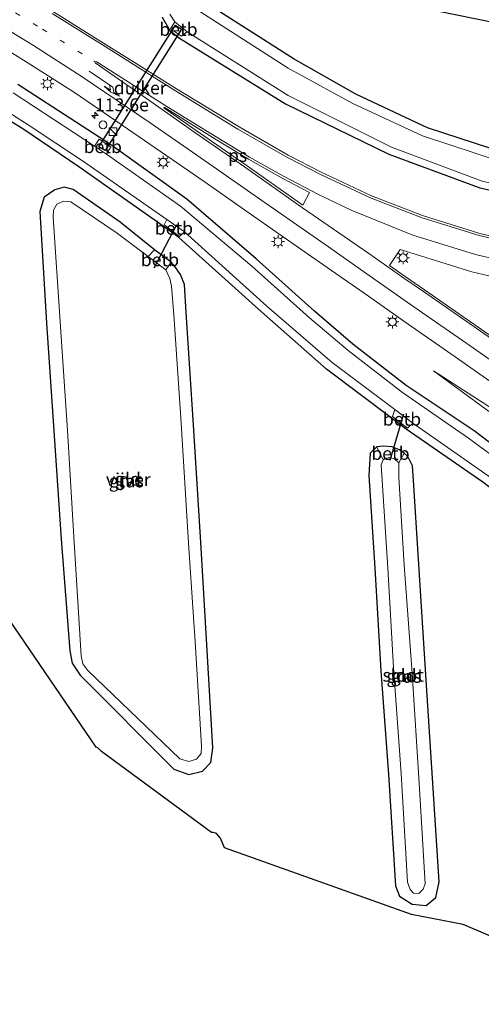
# Model space of a CAD drawing. Units: metres. Extents: x 130000 to 140000, y 409424 to 412500.
# Drawn here: x 130751 to 130840, y 411255 to 411445 of the extents above; entities that cross this region are included whole.
import ezdxf
from ezdxf.enums import TextEntityAlignment as Align

# ---------------------------------------------------------------- set-up
doc = ezdxf.new("R2010")
doc.units = ezdxf.units.M
doc.linetypes.add('VW-1-3_STREEP', pattern=[4, 1, -3])
doc.layers.get('0').update_dxf_attribs({"lineweight": 25})
for name, color, linetype, lineweight in [('B-ME-AM-KILOMETR-S-B1', 7, 'Continuous', 18), ('B-ME-GW-INSTEEKWATERGANG-L-B1', 10, 'Continuous', 25), ('B-ME-GW-KRUINLIJN-L-B1', 93, 'Continuous', 18), ('B-ME-GW-TEENLIJN-L-B1', 93, 'Continuous', 18), ('B-ME-IE-GRASLAND-GV-B6', 93, 'Continuous', 18), ('B-ME-IE-GRONDWERKLIJN-GROND_INGERICHT-GV-B6', 253, 'Continuous', 18), ('B-ME-IE-INRICHTINGSELEMENT-S-B1', 253, 'Continuous', 18), ('B-ME-IE-MEUBILAIR_WEGMEUBILAIR-LICHTMAST-S-B1', 8, 'Continuous', 18), ('B-ME-KG-KADASTRAAL-OPNAMEDTMGRENS-L-B1', 10, 'Continuous', 25), ('B-ME-KW-DUIKER-GV-B6', 10, 'Continuous', 25), ('B-ME-KW-DUIKER-L-B1', 10, 'Continuous', 25), ('B-ME-OB-BEKLEDING-GV-B6', 253, 'Continuous', 18), ('B-ME-OG-WATER-GV-B6', 153, 'Continuous', 18), ('B-ME-VH-VERH_SOORT-BITUMEN-GV-B6', 8, 'IE-TERREINAFSCHEIDING-NATUURLIJK-HOUTWAL', 18), ('B-ME-VW-MARKERING-13STREEP-045-L-B1', 255, 'VW-1-3_STREEP', 18), ('B-ME-VW-MARKERING-PIJLRE750-S-B1', 7, 'Continuous', 18), ('B-ME-VW-MARKERING-STREEP-015-L-B1', 7, 'Continuous', 18), ('B-ME-VW-MARKERING-VLAKMARK-GV-B6', 7, 'Continuous', 18)]:
    doc.layers.add(name, color=color, linetype=linetype, lineweight=lineweight)
doc.styles.add('NLCS-ISO', font='NLCS-ISO.TTF')
doc.linetypes.add('IE-TERREINAFSCHEIDING-NATUURLIJK-HOUTWAL', pattern='A,7,-1.5,[67,NLCS.SHX,S=0.75,R=45,X=0,Y=0],-1.5,7,-1.5,[70,NLCS.SHX,S=0.75,R=0,X=0,Y=0],-1.5', length=20)

# ---------------------------------------------------------------- blocks, each defined once
blk = doc.blocks.new('kast')
blk.add_line((-0.75, -0.75), (0.75, 0.75))
blk.add_lwpolyline([(-0.75, 0.75), (0.75, 0.75), (0.75, -0.75), (-0.75, -0.75)], close=True)
blk = doc.blocks.new('dtb')
blk.add_circle((0, 0), 0.75)
blk = doc.blocks.new('hecto')
for p, q in [((0, 0.625), (-0.625, 0)), ((0, -0.625), (0, 0.625)), ((-0.625, 0), (0.625, 0)), ((0.625, 0), (0, -0.625))]:
    blk.add_line(p, q)
blk = doc.blocks.new('lantaarnpaal')
for p, q in [((-0.75, 0), (-1.25, 0)), ((-0.88, 0.88), (-0.53, 0.53)), ((0, 0.75), (0, 1.25)), ((0.53, 0.53), (0.88, 0.88)), ((0.75, 0), (1.25, 0)), ((-0.53, -0.53), (-0.88, -0.88)), ((0, -0.75), (0, -1.25)), ((0.53, -0.53), (0.88, -0.88))]:
    blk.add_line(p, q)
blk.add_circle((0, 0), 0.75)
blk = doc.blocks.new('pijlr')
for p, q in [((0, 0, 0.1), (5.45, 0, 0.1)), ((5.45, -0.75, 0.1), (4.7, 0, 0.1)), ((6.2, -0.75, 0.1), (5.45, 0, 0.1)), ((4, -0.75, 0.1), (5.45, -0.75, 0.1)), ((5.7, -1.05, 0.1), (4, -0.75, 0.1)), ((7.5, -0.75, 0.1), (5.7, -1.05, 0.1)), ((7.5, -0.75, 0.1), (6.2, -0.75, 0.1))]:
    blk.add_line(p, q)

msp = doc.modelspace()

# ---------------------------------------------------------------- linework, layer by layer
at = {"layer": 'B-ME-GW-INSTEEKWATERGANG-L-B1'}
for points in [[(130823.907, 411448.495, 1.017), (130846.688, 411443.844, 1.053), (130871.574, 411439.624, 0.756), (130893.435, 411435.655, 0.814), (130917.269, 411430.906, 0.726), (130933.167, 411427.657, 1.01), (130934.98, 411427.258, 0.966), (130935.938, 411426.579, 0.927), (130936.571, 411424.691, 0.985), (130936.174, 411423.237, 1.002), (130934.706, 411421.879, 1.086), (130932.914, 411421.45, 1.168), (130917.615, 411417.753, 1.078), (130900.34, 411414.524, 0.926), (130881.059, 411413.957, 0.833), (130863.495, 411415.818, 0.935), (130844.804, 411419.325, 1.017), (130829.637, 411424.302, 1.008), (130815.799, 411430.845, 1.077), (130803.862, 411437.564, 1.204), (130784.364, 411450.069, 1.126)], [(130778.362, 411445.743, 1.05), (130779.851, 411443.138, 1.079), (130781.734, 411441.639, 1.075), (130802.223, 411428.977, 0.918), (130822.185, 411419.235, 0.724), (130839.737, 411412.743, 0.729), (130858.175, 411408.682, 0.688), (130874.801, 411406.718, 0.655), (130889.803, 411406.264, 0.667), (130908.195, 411407.879, 0.706), (130923.22, 411410.985, 0.665), (130938.332, 411415.511, 0.764), (130941.147, 411417.443, 0.78), (130942.618, 411420.208, 0.85), (130943.461, 411424.87, 0.84), (130942.854, 411429.154, 0.967)], [(130969.363, 411247.991, 0.749), (130958.378, 411262.466, 0.865), (130947.579, 411274.393, 0.802), (130935.041, 411286.6, 0.662), (130921.409, 411298.75, 0.638), (130908.206, 411310.287, 0.653), (130893.041, 411322.925, 0.662), (130879.365, 411334.369, 0.732), (130869.67, 411342.601, 0.925), (130867.59, 411344.228, 0.88), (130853.714, 411354.249, 0.741), (130838.665, 411365.76, 0.692), (130825.54, 411374.524, 0.751), (130815.237, 411382.486, 0.78), (130807.806, 411388.88, 0.825), (130796.527, 411399.014, 0.875), (130783.127, 411410.532, 0.921), (130768.674, 411420.928, 0.934), (130766.241, 411422.498, 0.935), (130750.47, 411432.676, 0.926)], [(130960.151, 411248.664, 1.03), (130950.491, 411260.168, 1.183), (130938.957, 411273.032, 1.149), (130928.72, 411282.717, 1.209), (130921.381, 411288.819, 1.36), (130918.319, 411291.544, 1.376), (130907.652, 411300.932, 1.427), (130895.643, 411311.609, 1.309), (130892.285, 411314.251, 1.299), (130880.961, 411323.727, 1.272), (130871.111, 411331.867, 1.137), (130867.766, 411334.709, 1.139), (130856.277, 411343.639, 1.044), (130840.317, 411355.845, 0.814), (130825.542, 411366.036, 0.824), (130822.608, 411368.261, 0.793), (130810.142, 411377.69, 0.826), (130797.004, 411389.257, 0.864), (130781.608, 411403.105, 0.748), (130778.561, 411405.334, 0.727), (130762.263, 411416.786, 0.728), (130751.438, 411424.114, 0.642), (130741.754, 411430.029, 0.603)], [(130782.714, 411394.007, 0.736), (130781.907, 411395.941, 0.714), (130780.821, 411397.497, 0.669), (130780.112, 411398.331, 0.689), (130776.913, 411400.702, 0.716), (130770.27, 411406.054, 0.677), (130761.206, 411412.37, 0.751), (130759.462, 411412.834, 0.779), (130757.671, 411412.363, 0.782), (130755.594, 411410.93, 0.75), (130754.727, 411408.111, 0.747), (130756.016, 411386.583, 0.701), (130757.431, 411365.751, 0.747), (130758.883, 411344.763, 0.7), (130760.538, 411323.175, 0.609), (130760.979, 411320.829, 0.505), (130762.546, 411318.53, 0.449), (130780.607, 411300.344, 0.692), (130783.513, 411299.275, 0.63), (130786.148, 411299.909, 0.693), (130787.793, 411301.627, 0.677), (130788.18, 411304.429, 0.707), (130787.023, 411324.339, 0.684), (130785.754, 411345.252, 0.654), (130784.374, 411367.834, 0.759), (130783.021, 411388.629, 0.766), (130782.714, 411394.007, 0.736)], [(130826.912, 411356.161, 0.799), (130826.734, 411358.983, 0.829), (130825.854, 411360.747, 0.831), (130825.11, 411361.444, 0.797), (130824.218, 411362.096, 0.85), (130822.719, 411362.631, 0.87), (130821.156, 411362.794, 0.736), (130819.821, 411362.616, 0.716), (130818.539, 411361.411, 0.704), (130818.304, 411357.082, 0.674), (130819.429, 411339.172, 0.75), (130820.617, 411319.315, 0.746), (130822.108, 411299.276, 0.686), (130823.448, 411277.77, 0.733), (130824.214, 411275.75, 0.65), (130826.698, 411274.23, 0.534), (130829.384, 411273.95, 0.764), (130831.216, 411275.503, 0.789), (130831.862, 411278.549, 0.752), (130830.594, 411298.594, 0.809), (130829.292, 411318.536, 0.768), (130827.878, 411340.923, 0.773), (130826.912, 411356.161, 0.799)]]:
    msp.add_polyline3d(points, dxfattribs=at)
at = {"layer": 'B-ME-GW-KRUINLIJN-L-B1'}
msp.add_polyline3d([(130830.783, 411377.329, 0.924), (130845.289, 411367.982, 1.4), (130864.14, 411355.345, 1.753), (130879.921, 411345.007, 2.196), (130896.807, 411333.33, 2.728), (130915.744, 411320.208, 3.445), (130930.587, 411309.867, 4.097), (130947.225, 411297.432, 4.738), (130961.212, 411285.671, 5.236), (130974.794, 411272.162, 5.786), (130989.268, 411255.797, 6.236), (130998.222, 411242.998, 6.456), (131007.542, 411228.078, 6.644), (131014.851, 411214.413, 6.802), (131021.318, 411200.206, 6.886), (131026.803, 411184.143, 6.893), (131032.449, 411165.04, 6.934), (131036.747, 411150.097, 6.88), (131039.804, 411139.891, 6.902), (131040.941, 411134.618, 6.85), (131041.897, 411132.712, 6.658), (131042.284, 411131.818, 6.6)], dxfattribs=at)
at = {"layer": 'B-ME-GW-TEENLIJN-L-B1'}
msp.add_polyline3d([(130999.478, 411205.851, 1.002), (130992.772, 411218.953, 0.944), (130985.897, 411231.505, 0.977), (130978.147, 411243.673, 0.872), (130974.57, 411249.18, 1.043), (130965.098, 411261.481, 1.051), (130955.22, 411273.312, 1.091), (130944.987, 411284.052, 0.921), (130934.632, 411293.566, 0.876), (130923.381, 411303.591, 0.94), (130912.473, 411313.107, 0.928), (130897.88, 411325.588, 0.974), (130884.027, 411336.751, 1.017), (130872.938, 411346.057, 1.029), (130857.77, 411357.496, 1.02), (130846.446, 411365.886, 0.953), (130830.783, 411377.329, 0.924)], dxfattribs=at)
at = {"layer": 'B-ME-IE-GRASLAND-GV-B6'}
for points in [[(130823.907, 411448.495, 1.017), (130846.688, 411443.844, 1.053), (130871.574, 411439.624, 0.756), (130893.435, 411435.655, 0.814), (130917.269, 411430.906, 0.726), (130933.167, 411427.657, 1.01), (130934.98, 411427.258, 0.966), (130935.938, 411426.579, 0.927), (130936.571, 411424.691, 0.985), (130936.174, 411423.237, 1.002), (130934.706, 411421.879, 1.086), (130932.914, 411421.45, 1.168), (130917.615, 411417.753, 1.078), (130900.34, 411414.524, 0.926), (130881.059, 411413.957, 0.833), (130863.495, 411415.818, 0.935), (130844.804, 411419.325, 1.017), (130829.637, 411424.302, 1.008), (130815.799, 411430.845, 1.077), (130803.862, 411437.564, 1.204), (130784.364, 411450.069, 1.126)], [(130784.364, 411450.069, 1.126), (130803.862, 411437.564, 1.204), (130815.799, 411430.845, 1.077), (130829.637, 411424.302, 1.008), (130844.804, 411419.325, 1.017), (130863.495, 411415.818, 0.935), (130881.059, 411413.957, 0.833), (130900.34, 411414.524, 0.926), (130917.615, 411417.753, 1.078), (130932.914, 411421.45, 1.168), (130934.706, 411421.879, 1.086), (130936.174, 411423.237, 1.002), (130936.571, 411424.691, 0.985), (130935.938, 411426.579, 0.927), (130934.98, 411427.258, 0.966), (130933.167, 411427.657, 1.01), (130917.269, 411430.906, 0.726), (130893.435, 411435.655, 0.814), (130871.574, 411439.624, 0.756), (130846.688, 411443.844, 1.053), (130823.907, 411448.495, 1.017)], [(130778.362, 411445.743, 1.05), (130779.851, 411443.138, 1.079), (130781.734, 411441.639, 1.075), (130802.223, 411428.977, 0.918), (130822.185, 411419.235, 0.724), (130839.737, 411412.743, 0.729), (130858.175, 411408.682, 0.688), (130874.801, 411406.718, 0.655), (130889.803, 411406.264, 0.667), (130908.195, 411407.879, 0.706), (130923.22, 411410.985, 0.665), (130938.332, 411415.511, 0.764), (130941.147, 411417.443, 0.78), (130942.618, 411420.208, 0.85), (130943.461, 411424.87, 0.84), (130942.854, 411429.154, 0.967), (130941.574, 411431.235, 1.001), (130939.312, 411433.31, 1.005), (130936.431, 411434.455, 0.876), (130912.8, 411438.698, 0.863), (130887.663, 411443.523, 0.901), (130865.122, 411447.867, 0.897)], [(130865.122, 411447.867, 0.897), (130887.663, 411443.523, 0.901), (130912.8, 411438.698, 0.863), (130936.431, 411434.455, 0.876), (130939.312, 411433.31, 1.005), (130941.574, 411431.235, 1.001), (130942.854, 411429.154, 0.967), (130943.461, 411424.87, 0.84), (130942.618, 411420.208, 0.85), (130941.147, 411417.443, 0.78), (130938.332, 411415.511, 0.764), (130923.22, 411410.985, 0.665), (130908.195, 411407.879, 0.706), (130889.803, 411406.264, 0.667), (130874.801, 411406.718, 0.655), (130858.175, 411408.682, 0.688), (130839.737, 411412.743, 0.729), (130822.185, 411419.235, 0.724), (130802.223, 411428.977, 0.918), (130781.734, 411441.639, 1.075), (130779.851, 411443.138, 1.079), (130778.362, 411445.743, 1.05)], [(130848.378, 411445.575, -0.073), (130871.739, 411441.105, -0.099), (130893.545, 411436.888, -0.101), (130917.269, 411432.546, -0.091), (130935.095, 411429.424, -0.087), (130937.091, 411428.038, -0.088), (130938.312, 411425.593, -0.094), (130938.147, 411423.275, -0.093), (130937.048, 411420.945, -0.104), (130935.578, 411420.181, -0.111), (130917.64, 411415.691, -0.116), (130900.451, 411412.883, -0.111), (130881.511, 411412.24, -0.098), (130863.014, 411413.85, -0.096), (130844.331, 411417.639, -0.09), (130828.663, 411422.742, -0.11), (130815.189, 411429.05, -0.124), (130802.752, 411435.838, -0.088), (130784.756, 411447.363, -0.103)], [(130998.502, 411423.353, 1.614), (130987.049, 411421.42, 1.571), (130975.105, 411418.469, 1.498), (130962.96, 411414.632, 1.433), (130950.838, 411410.302, 1.348), (130936.411, 411405.556, 1.186), (130924.16, 411402.213, 1.137), (130912.156, 411399.792, 1.145), (130899.145, 411398.236, 1.134), (130888.694, 411397.745, 1.12), (130875.518, 411397.936, 1.136), (130863.845, 411399.02, 1.147), (130851.538, 411401.085, 1.132), (130839.77, 411403.868, 1.144), (130828.643, 411407.392, 1.147), (130818.839, 411411.166, 1.158), (130808.992, 411415.824, 1.17), (130802.721, 411419.043, 1.206), (130793.24, 411424.495, 1.339), (130781.173, 411431.847, 1.441), (130773.902, 411436.44, 1.421), (130767.58, 411440.389, 1.427), (130757.359, 411446.738, 1.418)], [(130779.853, 411446.307, -0.121), (130780.852, 411444.808, -0.086), (130779.959, 411443.469, 0.978), (130782.086, 411442.059, 0.925), (130783.199, 411442.867, -0.103), (130802.724, 411430.568, -0.094), (130822.651, 411420.57, -0.103), (130840.204, 411414.033, -0.091)], [(130739.866, 411444.679, 1.157), (130751.614, 411437.391, 1.149), (130761.44, 411431.117, 1.137), (130773.939, 411422.599, 1.14), (130786.472, 411413.923, 1.135), (130795.41, 411407.693, 1.148), (130807.939, 411398.903, 1.191), (130818.214, 411391.75, 1.224), (130825.088, 411386.942, 1.274), (130834.991, 411380.031, 1.398), (130847.095, 411371.547, 1.605)], [(130750.47, 411432.676, 0.926), (130766.241, 411422.498, 0.935), (130768.674, 411420.928, 0.934), (130783.127, 411410.532, 0.921), (130796.527, 411399.014, 0.875), (130807.806, 411388.88, 0.825), (130815.237, 411382.486, 0.78), (130825.54, 411374.524, 0.751), (130838.665, 411365.76, 0.692), (130853.714, 411354.249, 0.741), (130867.59, 411344.228, 0.88), (130869.67, 411342.601, 0.925), (130879.365, 411334.369, 0.732), (130893.041, 411322.925, 0.662), (130908.206, 411310.287, 0.653), (130921.409, 411298.75, 0.638), (130935.041, 411286.6, 0.662), (130947.579, 411274.393, 0.802), (130958.378, 411262.466, 0.865), (130969.363, 411247.991, 0.749)], [(130969.363, 411247.991, 0.749), (130958.378, 411262.466, 0.865), (130947.579, 411274.393, 0.802), (130935.041, 411286.6, 0.662), (130921.409, 411298.75, 0.638), (130908.206, 411310.287, 0.653), (130893.041, 411322.925, 0.662), (130879.365, 411334.369, 0.732), (130869.67, 411342.601, 0.925), (130867.59, 411344.228, 0.88), (130853.714, 411354.249, 0.741), (130838.665, 411365.76, 0.692), (130825.54, 411374.524, 0.751), (130815.237, 411382.486, 0.78), (130807.806, 411388.88, 0.825), (130796.527, 411399.014, 0.875), (130783.127, 411410.532, 0.921), (130768.674, 411420.928, 0.934), (130766.241, 411422.498, 0.935), (130750.47, 411432.676, 0.926)], [(130742.663, 411431.131, -0.2), (130752.529, 411424.885, -0.2), (130763.168, 411417.794, -0.2), (130779.291, 411406.568, -0.2), (130778.746, 411405.569, 0.621), (130781.734, 411403.3, 0.678), (130782.669, 411404.196, -0.2), (130798.586, 411389.84, -0.2), (130811.247, 411378.95, -0.2), (130823.337, 411369.862, -0.2), (130822.849, 411368.502, 0.693), (130825.758, 411366.257, 0.684), (130826.806, 411367.213, -0.2), (130841.331, 411357.061, -0.2)], [(130968.348, 411247.164, -0.2), (130957.511, 411261.094, -0.2), (130946.382, 411273.383, -0.2), (130934.393, 411285.383, -0.2), (130920.577, 411297.959, -0.2), (130907.725, 411308.868, -0.2), (130892.066, 411322.025, -0.2), (130878.767, 411333.082, -0.2), (130868.505, 411341.047, -0.2), (130869.489, 411342.332, 0.796), (130867.517, 411343.808, 0.739), (130866.407, 411342.707, -0.2), (130852.624, 411353.213, -0.2), (130837.566, 411364.346, -0.2), (130824.78, 411373.156, -0.2), (130814.312, 411381.243, -0.2), (130806.864, 411387.599, -0.2), (130795.717, 411397.581, -0.2), (130781.926, 411409.203, -0.2), (130767.605, 411419.241, -0.2), (130768.467, 411420.662, 0.828), (130766.23, 411422.117, 0.738), (130765.308, 411420.748, -0.2), (130749.578, 411431.082, -0.2)], [(130960.151, 411248.664, 1.03), (130950.491, 411260.168, 1.183), (130938.957, 411273.032, 1.149), (130928.72, 411282.717, 1.209), (130921.381, 411288.819, 1.36), (130918.319, 411291.544, 1.376), (130907.652, 411300.932, 1.427), (130895.643, 411311.609, 1.309), (130892.285, 411314.251, 1.299), (130880.961, 411323.727, 1.272), (130871.111, 411331.867, 1.137), (130867.766, 411334.709, 1.139), (130856.277, 411343.639, 1.044), (130840.317, 411355.845, 0.814), (130825.542, 411366.036, 0.824), (130822.608, 411368.261, 0.793), (130810.142, 411377.69, 0.826), (130797.004, 411389.257, 0.864), (130781.608, 411403.105, 0.748), (130778.561, 411405.334, 0.727), (130762.263, 411416.786, 0.728), (130751.438, 411424.114, 0.642), (130741.754, 411430.029, 0.603)], [(130776.913, 411400.702, 0.716), (130775.701, 411399.468, -0.108), (130769.517, 411404.098, -0.123), (130760.76, 411410.019, -0.117), (130759.352, 411410.118, -0.12), (130758.064, 411409.53, -0.126), (130757.377, 411408.429, -0.112), (130757.353, 411407.056, -0.126), (130758.701, 411386.83, -0.131), (130760.071, 411365.799, -0.124), (130761.318, 411345.273, -0.115), (130762.737, 411322.254, -0.129), (130763.081, 411320.71, -0.123), (130764.028, 411319.396, -0.125), (130781.768, 411302.34, -0.11), (130783.516, 411301.825, -0.128), (130785.044, 411302.26, -0.147), (130785.898, 411303.351, -0.158), (130786.008, 411304.804, -0.114), (130784.745, 411324.971, -0.126), (130783.483, 411344.03, -0.106), (130782.017, 411368.252, -0.121), (130780.65, 411388.142, -0.13), (130780.169, 411393.724, -0.115), (130779.888, 411395.216, -0.117), (130779.081, 411396.859, -0.105), (130780.112, 411398.331, 0.689), (130780.821, 411397.497, 0.669), (130781.907, 411395.941, 0.714), (130782.714, 411394.007, 0.736), (130783.021, 411388.629, 0.766), (130784.374, 411367.834, 0.759), (130785.754, 411345.252, 0.654), (130787.023, 411324.339, 0.684), (130788.18, 411304.429, 0.707), (130787.793, 411301.627, 0.677), (130786.148, 411299.909, 0.693), (130783.513, 411299.275, 0.63), (130780.607, 411300.344, 0.692), (130762.546, 411318.53, 0.449), (130760.979, 411320.829, 0.505), (130760.538, 411323.175, 0.609), (130758.883, 411344.763, 0.7), (130757.431, 411365.751, 0.747), (130756.016, 411386.583, 0.701), (130754.727, 411408.111, 0.747), (130755.594, 411410.93, 0.75), (130757.671, 411412.363, 0.782), (130759.462, 411412.834, 0.779), (130761.206, 411412.37, 0.751), (130770.27, 411406.054, 0.677), (130776.913, 411400.702, 0.716)], [(130851.171, 411377.585, 1.747), (130839.445, 411385.767, 1.571), (130829.087, 411392.999, 1.462), (130825.322, 411395.606, 1.395), (130822.288, 411397.724, 1.416), (130824.359, 411400.806, 1.494), (130838.176, 411396.501, 1.521), (130850.213, 411393.671, 1.516)], [(130998.222, 411242.998, 6.456), (130989.268, 411255.797, 6.236), (130974.794, 411272.162, 5.786), (130961.212, 411285.671, 5.236), (130947.225, 411297.432, 4.738), (130930.587, 411309.867, 4.097), (130915.744, 411320.208, 3.445), (130896.807, 411333.33, 2.728), (130879.921, 411345.007, 2.196), (130864.14, 411355.345, 1.753), (130845.289, 411367.982, 1.4), (130830.783, 411377.329, 0.924), (130846.446, 411365.886, 0.953), (130857.77, 411357.496, 1.02), (130872.938, 411346.057, 1.029), (130884.027, 411336.751, 1.017), (130897.88, 411325.588, 0.974), (130912.473, 411313.107, 0.928), (130923.381, 411303.591, 0.94), (130934.632, 411293.566, 0.876), (130944.987, 411284.052, 0.921), (130955.22, 411273.312, 1.091), (130965.098, 411261.481, 1.051), (130974.57, 411249.18, 1.043)], [(130974.57, 411249.18, 1.043), (130965.098, 411261.481, 1.051), (130955.22, 411273.312, 1.091), (130944.987, 411284.052, 0.921), (130934.632, 411293.566, 0.876), (130923.381, 411303.591, 0.94), (130912.473, 411313.107, 0.928), (130897.88, 411325.588, 0.974), (130884.027, 411336.751, 1.017), (130872.938, 411346.057, 1.029), (130857.77, 411357.496, 1.02), (130846.446, 411365.886, 0.953), (130830.783, 411377.329, 0.924), (130845.289, 411367.982, 1.4), (130864.14, 411355.345, 1.753), (130879.921, 411345.007, 2.196), (130896.807, 411333.33, 2.728), (130915.744, 411320.208, 3.445), (130930.587, 411309.867, 4.097), (130947.225, 411297.432, 4.738), (130961.212, 411285.671, 5.236), (130974.794, 411272.162, 5.786), (130989.268, 411255.797, 6.236), (130998.222, 411242.998, 6.456)], [(130821.053, 411360.109, -0.136), (130820.716, 411359.171, -0.135), (130821.95, 411339.19, -0.138), (130823.092, 411319.995, -0.143), (130824.551, 411299.479, -0.143), (130825.783, 411278.477, -0.139), (130826.29, 411277.052, -0.146), (130826.935, 411276.327, -0.136), (130827.981, 411276.307, -0.147), (130828.826, 411277.145, -0.136), (130829.192, 411278.137, -0.136), (130828.012, 411297.631, -0.138), (130826.673, 411318.888, -0.129), (130825.157, 411339.761, -0.129), (130824.102, 411356.707, -0.125), (130824.101, 411359.534, -0.098), (130825.11, 411361.444, 0.797), (130825.854, 411360.747, 0.831), (130826.734, 411358.983, 0.829), (130826.912, 411356.161, 0.799), (130827.878, 411340.923, 0.773), (130829.292, 411318.536, 0.768), (130830.594, 411298.594, 0.809), (130831.862, 411278.549, 0.752), (130831.216, 411275.503, 0.789), (130829.384, 411273.95, 0.764), (130826.698, 411274.23, 0.534), (130824.214, 411275.75, 0.65), (130823.448, 411277.77, 0.733), (130822.108, 411299.276, 0.686), (130820.617, 411319.315, 0.746), (130819.429, 411339.172, 0.75), (130818.304, 411357.082, 0.674), (130818.539, 411361.411, 0.704), (130819.821, 411362.616, 0.716), (130821.053, 411360.109, -0.136)]]:
    msp.add_polyline3d(points, dxfattribs=at)
at = {"layer": 'B-ME-IE-GRONDWERKLIJN-GROND_INGERICHT-GV-B6'}
for points in [[(130741.754, 411430.029, 0.603), (130751.438, 411424.114, 0.642), (130762.263, 411416.786, 0.728), (130778.561, 411405.334, 0.727), (130781.608, 411403.105, 0.748), (130797.004, 411389.257, 0.864), (130810.142, 411377.69, 0.826), (130822.608, 411368.261, 0.793), (130825.542, 411366.036, 0.824), (130840.317, 411355.845, 0.814), (130856.277, 411343.639, 1.044), (130867.766, 411334.709, 1.139), (130871.111, 411331.867, 1.137), (130880.961, 411323.727, 1.272), (130892.285, 411314.251, 1.299), (130895.643, 411311.609, 1.309), (130907.652, 411300.932, 1.427), (130918.319, 411291.544, 1.376), (130921.381, 411288.819, 1.36), (130928.72, 411282.717, 1.209), (130938.957, 411273.032, 1.149), (130950.491, 411260.168, 1.183), (130960.151, 411248.664, 1.03)], [(130757.431, 411365.751, 0.747), (130758.883, 411344.763, 0.7), (130760.538, 411323.175, 0.609), (130760.979, 411320.829, 0.505), (130762.546, 411318.53, 0.449), (130780.607, 411300.344, 0.692), (130783.513, 411299.275, 0.63), (130786.148, 411299.909, 0.693), (130787.793, 411301.627, 0.677), (130788.18, 411304.429, 0.707), (130787.023, 411324.339, 0.684), (130785.754, 411345.252, 0.654), (130784.374, 411367.834, 0.759), (130783.021, 411388.629, 0.766), (130782.714, 411394.007, 0.736), (130781.907, 411395.941, 0.714), (130780.821, 411397.497, 0.669), (130780.112, 411398.331, 0.689), (130776.913, 411400.702, 0.716), (130770.27, 411406.054, 0.677), (130761.206, 411412.37, 0.751), (130759.462, 411412.834, 0.779), (130757.671, 411412.363, 0.782), (130755.594, 411410.93, 0.75), (130754.727, 411408.111, 0.747), (130756.016, 411386.583, 0.701), (130757.431, 411365.751, 0.747)], [(130822.108, 411299.276, 0.686), (130823.448, 411277.77, 0.733), (130824.214, 411275.75, 0.65), (130826.698, 411274.23, 0.534), (130829.384, 411273.95, 0.764), (130831.216, 411275.503, 0.789), (130831.862, 411278.549, 0.752), (130830.594, 411298.594, 0.809), (130829.292, 411318.536, 0.768), (130827.878, 411340.923, 0.773), (130826.912, 411356.161, 0.799), (130826.734, 411358.983, 0.829), (130825.854, 411360.747, 0.831), (130825.11, 411361.444, 0.797), (130824.218, 411362.096, 0.85), (130822.719, 411362.631, 0.87), (130821.156, 411362.794, 0.736), (130819.821, 411362.616, 0.716), (130818.539, 411361.411, 0.704), (130818.304, 411357.082, 0.674), (130819.429, 411339.172, 0.75), (130820.617, 411319.315, 0.746), (130822.108, 411299.276, 0.686)], [(130910.975, 411254.512, 1.191), (130897.539, 411257.668, 1.101), (130891.588, 411258.764, 0.971), (130886.771, 411260.059, 1.142), (130878.641, 411261.015, 1.205), (130868.603, 411260.966, 0.931), (130860.584, 411262.011, 0.916), (130848.747, 411265.071, 0.924), (130836.501, 411270.31, 0.898), (130826.548, 411272.206, 0.482), (130790.428, 411285.143, 0.502), (130789.665, 411286.995, 0.4), (130788.863, 411287.864, 0.367), (130788.229, 411288.089, 0.412), (130787.915, 411288.084, 0.412), (130766.677, 411303.756, 0.393), (130765.947, 411304.453, 0.438), (130765.635, 411304.592, 0.443), (130737.897, 411345.229, 0.568)]]:
    msp.add_polyline3d(points, dxfattribs=at)
at = {"layer": 'B-ME-KG-KADASTRAAL-OPNAMEDTMGRENS-L-B1'}
msp.add_polyline3d([(130891.615, 411240.382, 0.426), (130868.24, 411259.844, 0.443), (130868.603, 411260.966, 0.931), (130860.584, 411262.011, 0.916), (130848.747, 411265.071, 0.924), (130836.501, 411270.31, 0.898), (130826.548, 411272.206, 0.482), (130790.428, 411285.143, 0.502), (130789.665, 411286.995, 0.4), (130788.863, 411287.864, 0.367), (130788.229, 411288.089, 0.412), (130787.915, 411288.084, 0.412), (130766.677, 411303.756, 0.393), (130765.947, 411304.453, 0.438), (130765.635, 411304.592, 0.443), (130737.897, 411345.229, 0.568)], dxfattribs=at)
at = {"layer": 'B-ME-KW-DUIKER-GV-B6'}
msp.add_polyline3d([(130766.1584, 411420.6615, -0.283), (130780.9394, 411444.1696, -0.207), (130782.1246, 411443.4244, -0.207), (130767.3436, 411419.9163, -0.283), (130766.1584, 411420.6615, -0.283)], dxfattribs=at)
at = {"layer": 'B-ME-KW-DUIKER-L-B1'}
for p, q in [((130781.154, 411405.549, -0.541), (130776.8, 411397.192, -0.547)), ((130825.021, 411368.932, -0.603), (130822.378, 411359.99, -0.574))]:
    msp.add_line(p, q, dxfattribs=at)
at = {"layer": 'B-ME-OB-BEKLEDING-GV-B6'}
for points in [[(130783.199, 411442.867, -0.103), (130782.086, 411442.059, 0.925), (130779.959, 411443.469, 0.978), (130780.852, 411444.808, -0.086), (130783.199, 411442.867, -0.103)], [(130767.605, 411419.241, -0.2), (130765.308, 411420.748, -0.2), (130766.23, 411422.117, 0.738), (130768.467, 411420.662, 0.828), (130767.605, 411419.241, -0.2)], [(130782.669, 411404.196, -0.2), (130781.734, 411403.3, 0.678), (130778.746, 411405.569, 0.621), (130779.291, 411406.568, -0.2), (130782.669, 411404.196, -0.2)], [(130780.112, 411398.331, 0.689), (130779.081, 411396.859, -0.105), (130775.701, 411399.468, -0.108), (130776.913, 411400.702, 0.716), (130780.112, 411398.331, 0.689)], [(130826.806, 411367.213, -0.2), (130825.758, 411366.257, 0.684), (130822.849, 411368.502, 0.693), (130823.337, 411369.862, -0.2), (130826.806, 411367.213, -0.2)], [(130825.11, 411361.444, 0.797), (130824.101, 411359.534, -0.098), (130823.254, 411360.313, -0.139), (130822.249, 411360.551, -0.123), (130821.339, 411360.317, -0.124), (130821.053, 411360.109, -0.136), (130819.821, 411362.616, 0.716), (130821.156, 411362.794, 0.736), (130822.719, 411362.631, 0.87), (130824.218, 411362.096, 0.85), (130825.11, 411361.444, 0.797)]]:
    msp.add_polyline3d(points, dxfattribs=at)
at = {"layer": 'B-ME-OG-WATER-GV-B6'}
for points in [[(130784.756, 411447.363, -0.103), (130802.752, 411435.838, -0.088), (130815.189, 411429.05, -0.124), (130828.663, 411422.742, -0.11), (130844.331, 411417.639, -0.09), (130863.014, 411413.85, -0.096), (130881.511, 411412.24, -0.098), (130900.451, 411412.883, -0.111), (130917.64, 411415.691, -0.116), (130935.578, 411420.181, -0.111), (130937.048, 411420.945, -0.104), (130938.147, 411423.275, -0.093), (130938.312, 411425.593, -0.094), (130937.091, 411428.038, -0.088), (130935.095, 411429.424, -0.087), (130917.269, 411432.546, -0.091), (130893.545, 411436.888, -0.101), (130871.739, 411441.105, -0.099), (130848.378, 411445.575, -0.073)], [(130865.468, 411446.295, -0.076), (130888.036, 411441.921, -0.098), (130912.245, 411437.299, -0.1), (130937.035, 411432.367, -0.084), (130938.53, 411431.373, -0.108), (130939.919, 411429.909, -0.109), (130941.319, 411428.096, -0.073), (130941.893, 411424.812, -0.126), (130941.253, 411420.545, -0.113), (130940.021, 411418.098, -0.047), (130937.971, 411416.856, -0.08), (130923.288, 411412.194, -0.106), (130908.192, 411409.151, -0.085), (130889.782, 411407.66, -0.082), (130874.53, 411407.977, -0.069), (130858.185, 411409.931, -0.098), (130840.204, 411414.033, -0.091), (130822.651, 411420.57, -0.103), (130802.724, 411430.568, -0.094), (130783.199, 411442.867, -0.103), (130780.852, 411444.808, -0.086), (130779.853, 411446.307, -0.121)], [(130961.858, 411249.432, -0.2), (130951.884, 411261.724, -0.2), (130940.335, 411274.244, -0.2), (130930.147, 411284.191, -0.2), (130923.072, 411290.637, -0.2), (130919.874, 411293.451, -0.2), (130909.265, 411302.768, -0.2), (130896.968, 411313.202, -0.2), (130893.97, 411315.933, -0.2), (130882.908, 411324.863, -0.2), (130872.504, 411333.576, -0.2), (130869.421, 411336.16, -0.2), (130857.627, 411345.096, -0.2), (130841.331, 411357.061, -0.2), (130826.806, 411367.213, -0.2), (130823.337, 411369.862, -0.2), (130811.247, 411378.95, -0.2), (130798.586, 411389.84, -0.2), (130782.669, 411404.196, -0.2), (130779.291, 411406.568, -0.2), (130763.168, 411417.794, -0.2), (130752.529, 411424.885, -0.2), (130742.663, 411431.131, -0.2)], [(130749.578, 411431.082, -0.2), (130765.308, 411420.748, -0.2)], [(130765.308, 411420.748, -0.2), (130767.605, 411419.241, -0.2), (130781.926, 411409.203, -0.2), (130795.717, 411397.581, -0.2), (130806.864, 411387.599, -0.2), (130814.312, 411381.243, -0.2), (130824.78, 411373.156, -0.2), (130837.566, 411364.346, -0.2), (130852.624, 411353.213, -0.2), (130866.407, 411342.707, -0.2), (130868.505, 411341.047, -0.2), (130878.767, 411333.082, -0.2), (130892.066, 411322.025, -0.2), (130907.725, 411308.868, -0.2), (130920.577, 411297.959, -0.2), (130934.393, 411285.383, -0.2), (130946.382, 411273.383, -0.2), (130957.511, 411261.094, -0.2), (130968.348, 411247.164, -0.2), (130976.767, 411235.355, -0.2), (130977.727, 411232.587, -0.2), (130983.881, 411222.645, -0.2), (130991.16, 411208.7, -0.2), (130997.697, 411193.886, -0.2)], [(130775.701, 411399.468, -0.108), (130779.081, 411396.859, -0.105), (130779.888, 411395.216, -0.117), (130780.169, 411393.724, -0.115), (130780.65, 411388.142, -0.13), (130782.017, 411368.252, -0.121), (130783.483, 411344.03, -0.106), (130784.745, 411324.971, -0.126), (130786.008, 411304.804, -0.114), (130785.898, 411303.351, -0.158), (130785.044, 411302.26, -0.147), (130783.516, 411301.825, -0.128), (130781.768, 411302.34, -0.11), (130764.028, 411319.396, -0.125), (130763.081, 411320.71, -0.123), (130762.737, 411322.254, -0.129), (130761.318, 411345.273, -0.115), (130760.071, 411365.799, -0.124), (130758.701, 411386.83, -0.131), (130757.353, 411407.056, -0.126), (130757.377, 411408.429, -0.112), (130758.064, 411409.53, -0.126), (130759.352, 411410.118, -0.12), (130760.76, 411410.019, -0.117), (130769.517, 411404.098, -0.123), (130775.701, 411399.468, -0.108)], [(130824.101, 411359.534, -0.098), (130824.102, 411356.707, -0.125), (130825.157, 411339.761, -0.129), (130826.673, 411318.888, -0.129), (130828.012, 411297.631, -0.138), (130829.192, 411278.137, -0.136), (130828.826, 411277.145, -0.136), (130827.981, 411276.307, -0.147), (130826.935, 411276.327, -0.136), (130826.29, 411277.052, -0.146), (130825.783, 411278.477, -0.139), (130824.551, 411299.479, -0.143), (130823.092, 411319.995, -0.143), (130821.95, 411339.19, -0.138), (130820.716, 411359.171, -0.135), (130821.053, 411360.109, -0.136), (130821.339, 411360.317, -0.124), (130822.249, 411360.551, -0.123), (130823.254, 411360.313, -0.139), (130824.101, 411359.534, -0.098)]]:
    msp.add_polyline3d(points, dxfattribs=at)
at = {"layer": 'B-ME-VH-VERH_SOORT-BITUMEN-GV-B6'}
for points in [[(130757.359, 411446.738, 1.418), (130767.58, 411440.389, 1.427), (130773.902, 411436.44, 1.421), (130781.173, 411431.847, 1.441), (130793.24, 411424.495, 1.339), (130802.721, 411419.043, 1.206), (130808.992, 411415.824, 1.17), (130818.839, 411411.166, 1.158), (130828.643, 411407.392, 1.147), (130839.77, 411403.868, 1.144), (130851.538, 411401.085, 1.132)], [(130847.095, 411371.547, 1.605), (130834.991, 411380.031, 1.398), (130825.088, 411386.942, 1.274), (130818.214, 411391.75, 1.224), (130807.939, 411398.903, 1.191), (130795.41, 411407.693, 1.148), (130786.472, 411413.923, 1.135), (130773.939, 411422.599, 1.14), (130761.44, 411431.117, 1.137), (130751.614, 411437.391, 1.149), (130739.866, 411444.679, 1.157)], [(130850.213, 411393.671, 1.516), (130838.176, 411396.501, 1.521), (130824.359, 411400.806, 1.494), (130822.288, 411397.724, 1.416), (130825.322, 411395.606, 1.395), (130829.087, 411392.999, 1.462), (130839.445, 411385.767, 1.571), (130851.171, 411377.585, 1.747)]]:
    msp.add_polyline3d(points, dxfattribs=at)
at = {"layer": 'B-ME-VW-MARKERING-13STREEP-045-L-B1'}
msp.add_polyline3d([(130729.194, 411458.911, 1.338), (130743.219, 411450.724, 1.341), (130755.286, 411443.397, 1.342), (130765.174, 411437.222, 1.345), (130765.523, 411437.008, 1.341)], dxfattribs=at)
at = {"layer": 'B-ME-VW-MARKERING-STREEP-015-L-B1'}
for points in [[(130741.372, 411447.636, 1.244), (130753.521, 411440.232, 1.223), (130762.898, 411434.154, 1.221), (130776.084, 411425.258, 1.229), (130788.227, 411416.829, 1.227), (130796.818, 411410.821, 1.21), (130809.875, 411401.757, 1.28), (130820.116, 411394.532, 1.325), (130826.975, 411389.713, 1.397), (130837.24, 411382.609, 1.483), (130849.024, 411374.394, 1.677)], [(130757.116, 411446.395, 1.406), (130767.382, 411440.024, 1.416), (130773.658, 411436.061, 1.42), (130780.944, 411431.47, 1.402), (130792.986, 411424.088, 1.345), (130802.611, 411418.584, 1.228), (130808.858, 411415.351, 1.194), (130818.77, 411410.744, 1.182), (130828.6, 411406.918, 1.177), (130839.616, 411403.483, 1.166), (130851.457, 411400.68, 1.16), (130864.039, 411398.574, 1.173), (130875.447, 411397.506, 1.156), (130888.725, 411397.28, 1.158), (130899.141, 411397.797, 1.159), (130912.186, 411399.354, 1.168), (130924.236, 411401.82, 1.164), (130936.551, 411405.159, 1.198), (130950.921, 411409.923, 1.347), (130963.236, 411414.364, 1.434), (130975.083, 411418.167, 1.494), (130987.064, 411421.061, 1.555), (130998.503, 411422.999, 1.615)], [(130850.958, 411377.261, 1.754), (130839.201, 411385.46, 1.569), (130828.835, 411392.656, 1.461), (130825.036, 411395.285, 1.396), (130818.525, 411399.869, 1.387), (130805.514, 411408.879, 1.327), (130794.258, 411416.751, 1.324), (130784.704, 411423.438, 1.317), (130776.014, 411429.541, 1.335), (130765.429, 411436.883, 1.341)], [(130765.617, 411437.133, 1.341), (130779.297, 411428.464, 1.426), (130788.818, 411422.584, 1.352), (130795.25, 411418.65, 1.35), (130801.792, 411414.965, 1.333), (130808.422, 411411.517, 1.364), (130814.884, 411408.388, 1.359), (130826.818, 411403.583, 1.403), (130838.885, 411399.834, 1.366), (130850.866, 411397.023, 1.348), (130863.291, 411394.919, 1.354), (130875.339, 411393.773, 1.341), (130888.778, 411393.586, 1.346), (130899.417, 411394.138, 1.346), (130912.923, 411395.755, 1.349), (130924.923, 411398.228, 1.34), (130937.652, 411401.653, 1.35), (130952.04, 411406.628, 1.358), (130964.366, 411410.971, 1.388), (130976.192, 411414.633, 1.42), (130987.437, 411417.363, 1.472), (130998.847, 411419.327, 1.523)]]:
    msp.add_polyline3d(points, dxfattribs=at)
at = {"layer": 'B-ME-VW-MARKERING-VLAKMARK-GV-B6'}
msp.add_polyline3d([(130806.864, 411411.812, 1.342), (130805.556, 411409.387, 1.336), (130794.576, 411417.093, 1.328), (130784.928, 411423.773, 1.332), (130778.704, 411428.201, 1.334), (130778.792, 411428.305, 1.339), (130788.581, 411422.209, 1.344), (130795.041, 411418.279, 1.349), (130801.567, 411414.602, 1.347), (130806.864, 411411.812, 1.342)], dxfattribs=at)

# ---------------------------------------------------------------- block references
at = {"layer": 'B-ME-AM-KILOMETR-S-B1', "rotation": 90}
msp.add_blockref('hecto', (130765.401, 411426.732, 0.947), dxfattribs=at)
at = {"layer": 'B-ME-IE-INRICHTINGSELEMENT-S-B1', "rotation": 90}
for name, p in [('dtb', (130766.9374, 411424.8994, 1.0315)), ('kast', (130768.8662, 411423.5645, 1.0525))]:
    msp.add_blockref(name, p, dxfattribs=at)
at = {"layer": 'B-ME-IE-MEUBILAIR_WEGMEUBILAIR-LICHTMAST-S-B1', "rotation": 90}
for p in [(130756.2, 411432.855, 1.08), (130778.582, 411417.67, 1.072), (130800.769, 411402.315, 1.109), (130824.93, 411399.183, 1.466), (130822.86, 411386.801, 1.191)]:
    msp.add_blockref('lantaarnpaal', p, dxfattribs=at)
at = {"layer": 'B-ME-VW-MARKERING-PIJLRE750-S-B1', "rotation": 326.1}
msp.add_blockref('pijlr', (130764.303, 411435.246, 1.279), dxfattribs=at)

# ---------------------------------------------------------------- texts
at = {"layer": 'B-ME-AM-KILOMETR-S-B1', "ltscale": 0.2, "style": 'NLCS-ISO'}
msp.add_text('113.6e', height=2.5, dxfattribs=at).set_placement((130765.401, 411426.732, 0.947), align=Align.BOTTOM_LEFT)
at = {"layer": 'B-ME-IE-GRASLAND-GV-B6', "ltscale": 0.2, "style": 'NLCS-ISO'}
for p in [(130771.4535, 411356.0545), (130825.083, 411318.283)]:
    msp.add_text('gras', height=2.5, dxfattribs=at).set_placement(p, align=Align.MIDDLE_CENTER)
at = {"layer": 'B-ME-IE-GRONDWERKLIJN-GROND_INGERICHT-GV-B6', "ltscale": 0.2, "style": 'NLCS-ISO'}
for p in [(130771.7671, 411356.4062), (130825.0354, 411318.4449)]:
    msp.add_text('gld', height=2.5, dxfattribs=at).set_placement(p, align=Align.MIDDLE_CENTER)
at = {"layer": 'B-ME-KW-DUIKER-GV-B6', "ltscale": 0.2, "style": 'NLCS-ISO'}
msp.add_text('duiker', height=2.5, dxfattribs=at).set_placement((130774.1415, 411432.0429), align=Align.MIDDLE_CENTER)
at = {"layer": 'B-ME-OB-BEKLEDING-GV-B6', "ltscale": 0.2, "style": 'NLCS-ISO'}
for p in [(130781.5223, 411443.3545), (130766.9, 411420.6847), (130780.6477, 411404.9078), (130777.9475, 411398.8163), (130824.708, 411367.9981), (130822.4726, 411361.376)]:
    msp.add_text('betb', height=2.5, dxfattribs=at).set_placement(p, align=Align.MIDDLE_CENTER)
at = {"layer": 'B-ME-OG-WATER-GV-B6', "ltscale": 0.2, "style": 'NLCS-ISO'}
for s, p in [('vijver', (130771.8451, 411356.3199)), ('sloot', (130824.9447, 411318.5025))]:
    msp.add_text(s, height=2.5, dxfattribs=at).set_placement(p, align=Align.MIDDLE_CENTER)
at = {"layer": 'B-ME-VW-MARKERING-VLAKMARK-GV-B6', "ltscale": 0.2, "style": 'NLCS-ISO'}
msp.add_text('ps', height=2.5, dxfattribs=at).set_placement((130792.944, 411418.9816), align=Align.MIDDLE_CENTER)

doc.saveas('drawing.dxf')
